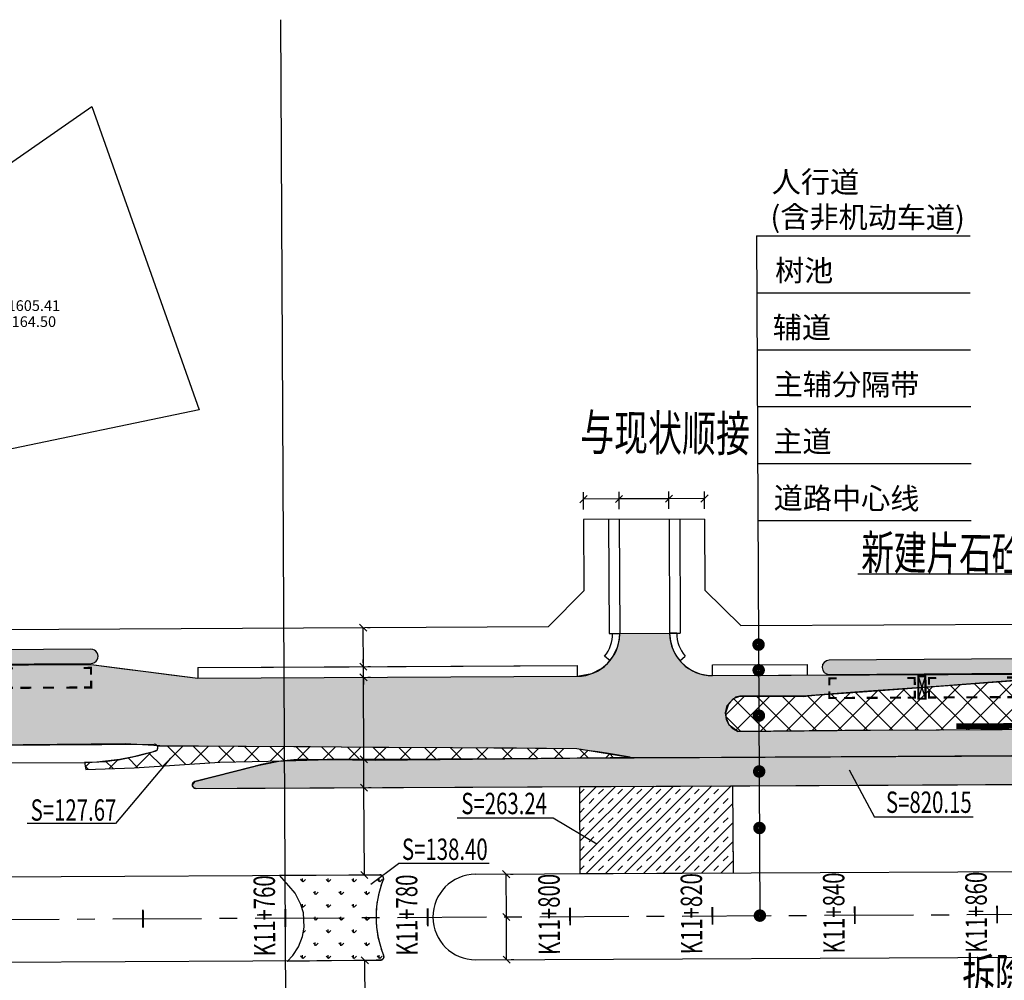
# Model space of a CAD drawing. Extents: x 113363 to 119694, y 18926 to 19620.
# Drawn here: x 115890 to 116028, y 19267 to 19402 of the extents above; entities that cross this region are included whole.
import ezdxf
from ezdxf.enums import TextEntityAlignment as Align

# ---------------------------------------------------------------- set-up
doc = ezdxf.new("R2010")
doc.units = 0
for name, pattern in [('CENTER', [2, 1.25, -0.25, 0.25, -0.25]), ('CONTINOUS', [0]), ('DASHED2', [9.525, 6.35, -3.175])]:
    doc.linetypes.add(name, pattern=pattern)
for name, color, linetype in [('AXIS', 2, 'Continuous'), ('FW', 4, 'Continuous'), ('SGFW', 4, 'Continuous'), ('SZ-ZH-DIM', 7, 'Continuous'), ('人行道', 1, 'Continuous'), ('公交站', 3, 'Continuous'), ('功能带', 2, 'Continuous'), ('对应标注', 1, 'Continuous'), ('拼接线', 7, 'Continuous'), ('挡土墙', 183, 'DASHED2'), ('无障碍', 3, 'Continuous'), ('树池绿化', 3, 'Continuous'), ('横断面宽度标注', 7, 'Continuous'), ('立道牙', 5, 'Continuous'), ('计量填充层1', 30, 'Continuous'), ('计量填充层2', 241, 'Continuous'), ('计量填充层5', 100, 'Continuous'), ('设计范围', 4, 'Continuous'), ('辅助填充', 3, 'Continuous')]:
    doc.layers.add(name, color=color, linetype=linetype)
doc.layers.add('MxDimLayer', color=1, linetype='Continuous', lineweight=0)
doc.styles.add('H1', font='txt')
doc.styles.add('hysztext', font='txtd.shx', dxfattribs={"width": 0.7, "bigfont": 'hztxt.shx'})
doc.styles.add('HZTXT', font='ROMANS', dxfattribs={"width": 0.75, "bigfont": 'HZTXT'})
doc.styles.add('MyDimText', font='txt.shx', dxfattribs={"bigfont": 'hztxt.shx'})
doc.styles.get("Standard").update_dxf_attribs({"font": 'txtd.shx', "width": 0.7, "bigfont": 'hztxt.shx'})
doc.styles.add('txtd', font='txtd.shx', dxfattribs={"width": 0.7, "bigfont": 'hztxt.shx'})
doc.styles.add('XBT', font='txt', dxfattribs={"width": 0.85})
doc.dimstyles.get("Standard").update_dxf_attribs({"dimtxt": 3, "dimasz": 1, "dimexe": 1, "dimexo": 0.625, "dimgap": 0.9, "dimtad": 1, "dimdsep": 46, "dimtxsty": 'txtd', "dimblk": 'OBLIQUE', "dimcen": 0.09, "dimclrd": 256, "dimadec": 0, "dimazin": 0, "dimtfac": 1, "dimtix": 1, "dimtmove": 2, "dimatfit": 3, "dimfxl": 1, "dimtolj": 1, "dimtzin": 0, "dimlwd": -1, "dimarcsym": 0})
pattern_1 = [(90, (0, 0), (-1.79605, 1.79605), [0.47625, -3.11585]), (45, (0, 0), (-1.796051224, 1.796051224), [0.47625, -2.06375]), (135, (0, 0), (-1.796051224, -1.796051224), [0.47625, -2.06375])]

# ---------------------------------------------------------------- blocks, each defined once
blk = doc.blocks.new('_Oblique')
at = {"color": 0, "linetype": 'ByBlock', "lineweight": -2}
blk.add_line((-0.5, -0.5), (0.5, 0.5), dxfattribs=at)
blk = doc.blocks.new('*U200')
at = {"layer": '横断面宽度标注', "linetype": 'CONTINOUS', "transparency": 16777216}
blk.add_line((115938.46, 19257.32), (115938.4, 19269.57), dxfattribs=at)
at = {"layer": '横断面宽度标注', "color": 0, "linetype": 'CONTINOUS', "lineweight": -2, "transparency": 16777216}
for p, q in [((115939.03, 19269.58), (115939.4, 19269.58)), ((115939.09, 19257.33), (115939.46, 19257.33))]:
    blk.add_line(p, q, dxfattribs=at)
at = {"layer": '横断面宽度标注', "linetype": 'CONTINOUS', "transparency": 16777216}
for p, rotation in [((115938.4, 19269.57), 90.28595695268774), ((115938.46, 19257.32), 270.2859569526877)]:
    blk.add_blockref('_Oblique', p, dxfattribs=dict(at, rotation=rotation))
at = {"layer": '横断面宽度标注', "color": 0, "linetype": 'CONTINOUS', "transparency": 16777216, "insert": (115940.83, 19263.46), "char_height": 3, "width": 0.000000001, "attachment_point": 5, "rotation": 270.286, "style": 'txtd'}
blk.add_mtext('\\A1;12.25', dxfattribs=at)
blk = doc.blocks.new('*U201')
at = {"layer": '横断面宽度标注', "linetype": 'CONTINOUS', "transparency": 16777216}
blk.add_line((115958.32, 19269.67), (115958.29, 19275.67), dxfattribs=at)
at = {"layer": '横断面宽度标注', "color": 0, "linetype": 'CONTINOUS', "lineweight": -2, "transparency": 16777216}
for p, q in [((115958.91, 19275.68), (115959.29, 19275.68)), ((115958.94, 19269.68), (115959.32, 19269.68))]:
    blk.add_line(p, q, dxfattribs=at)
at = {"layer": '横断面宽度标注', "linetype": 'CONTINOUS', "transparency": 16777216}
for p, rotation in [((115958.29, 19275.67), 90.28595695268774), ((115958.32, 19269.67), 270.2859569526877)]:
    blk.add_blockref('_Oblique', p, dxfattribs=dict(at, rotation=rotation))
at = {"layer": '横断面宽度标注', "color": 0, "linetype": 'CONTINOUS', "transparency": 16777216, "insert": (115960.7, 19272.69), "char_height": 3, "width": 0.000000001, "attachment_point": 5, "rotation": 270.286, "style": 'txtd'}
blk.add_mtext('\\A1;6', dxfattribs=at)
blk = doc.blocks.new('*U203')
at = {"layer": '横断面宽度标注', "linetype": 'CONTINOUS', "transparency": 16777216}
blk.add_line((115958.29, 19275.67), (115958.26, 19281.67), dxfattribs=at)
at = {"layer": '横断面宽度标注', "color": 0, "linetype": 'CONTINOUS', "lineweight": -2, "transparency": 16777216}
for p, q in [((115958.88, 19281.68), (115959.26, 19281.68)), ((115958.91, 19275.68), (115959.29, 19275.68))]:
    blk.add_line(p, q, dxfattribs=at)
at = {"layer": '横断面宽度标注', "linetype": 'CONTINOUS', "transparency": 16777216}
for p, rotation in [((115958.26, 19281.67), 90.28595695268774), ((115958.29, 19275.67), 270.2859569526877)]:
    blk.add_blockref('_Oblique', p, dxfattribs=dict(at, rotation=rotation))
at = {"layer": '横断面宽度标注', "color": 0, "linetype": 'CONTINOUS', "transparency": 16777216, "insert": (115960.67, 19278.69), "char_height": 3, "width": 0.000000001, "attachment_point": 5, "rotation": 270.286, "style": 'txtd'}
blk.add_mtext('\\A1;6', dxfattribs=at)
blk = doc.blocks.new('*U204')
at = {"layer": '横断面宽度标注', "linetype": 'CONTINOUS', "transparency": 16777216}
blk.add_line((115938.34, 19281.57), (115938.28, 19293.82), dxfattribs=at)
at = {"layer": '横断面宽度标注', "color": 0, "linetype": 'CONTINOUS', "lineweight": -2, "transparency": 16777216}
for p, q in [((115938.91, 19293.83), (115939.28, 19293.83)), ((115938.97, 19281.58), (115939.34, 19281.58))]:
    blk.add_line(p, q, dxfattribs=at)
at = {"layer": '横断面宽度标注', "linetype": 'CONTINOUS', "transparency": 16777216}
for p, rotation in [((115938.28, 19293.82), 90.28595695268774), ((115938.34, 19281.57), 270.2859569526877)]:
    blk.add_blockref('_Oblique', p, dxfattribs=dict(at, rotation=rotation))
at = {"layer": '横断面宽度标注', "color": 0, "linetype": 'CONTINOUS', "transparency": 16777216, "insert": (115940.71, 19287.71), "char_height": 3, "width": 0.000000001, "attachment_point": 5, "rotation": 270.286, "style": 'txtd'}
blk.add_mtext('\\A1;12.25', dxfattribs=at)
blk = doc.blocks.new('*U205')
at = {"layer": '横断面宽度标注', "linetype": 'CONTINOUS', "transparency": 16777216}
blk.add_line((115938.28, 19293.82), (115938.26, 19297.82), dxfattribs=at)
at = {"layer": '横断面宽度标注', "color": 0, "linetype": 'CONTINOUS', "lineweight": -2, "transparency": 16777216}
for p, q in [((115938.89, 19297.83), (115939.26, 19297.83)), ((115938.91, 19293.83), (115939.28, 19293.83))]:
    blk.add_line(p, q, dxfattribs=at)
at = {"layer": '横断面宽度标注', "linetype": 'CONTINOUS', "transparency": 16777216}
for p, rotation in [((115938.26, 19297.82), 90.28595695268774), ((115938.28, 19293.82), 270.2859569526877)]:
    blk.add_blockref('_Oblique', p, dxfattribs=dict(at, rotation=rotation))
at = {"layer": '横断面宽度标注', "color": 0, "linetype": 'CONTINOUS', "transparency": 16777216, "insert": (115940.67, 19295.84), "char_height": 3, "width": 0.000000001, "attachment_point": 5, "rotation": 270.286, "style": 'txtd'}
blk.add_mtext('\\A1;4', dxfattribs=at)
blk = doc.blocks.new('*U206')
at = {"layer": '横断面宽度标注', "linetype": 'CONTINOUS', "transparency": 16777216}
blk.add_line((115938.26, 19297.82), (115938.21, 19309.32), dxfattribs=at)
at = {"layer": '横断面宽度标注', "color": 0, "linetype": 'CONTINOUS', "lineweight": -2, "transparency": 16777216}
for p, q in [((115938.83, 19309.33), (115939.21, 19309.33)), ((115938.89, 19297.83), (115939.26, 19297.83))]:
    blk.add_line(p, q, dxfattribs=at)
at = {"layer": '横断面宽度标注', "linetype": 'CONTINOUS', "transparency": 16777216}
for p, rotation in [((115938.21, 19309.32), 90.28595695268774), ((115938.26, 19297.82), 270.2859569526877)]:
    blk.add_blockref('_Oblique', p, dxfattribs=dict(at, rotation=rotation))
at = {"layer": '横断面宽度标注', "color": 0, "linetype": 'CONTINOUS', "transparency": 16777216, "insert": (115940.63, 19303.59), "char_height": 3, "width": 0.000000001, "attachment_point": 5, "rotation": 270.286, "style": 'txtd'}
blk.add_mtext('\\A1;11.5', dxfattribs=at)
blk = doc.blocks.new('*U207')
at = {"layer": '横断面宽度标注', "linetype": 'CONTINOUS', "transparency": 16777216}
for p, q in [((115938.2, 19310.82), (115938.19, 19311.82)), ((115938.21, 19309.32), (115938.2, 19310.82)), ((115938.21, 19309.32), (115938.21, 19308.32))]:
    blk.add_line(p, q, dxfattribs=at)
at = {"layer": '横断面宽度标注', "color": 0, "linetype": 'CONTINOUS', "lineweight": -2, "transparency": 16777216}
for p, q in [((115938.82, 19310.83), (115939.2, 19310.83)), ((115938.83, 19309.33), (115939.21, 19309.33))]:
    blk.add_line(p, q, dxfattribs=at)
at = {"layer": '横断面宽度标注', "linetype": 'CONTINOUS', "transparency": 16777216}
for p, rotation in [((115938.2, 19310.82), 270.2859569526877), ((115938.21, 19309.32), 90.28595695268774)]:
    blk.add_blockref('_Oblique', p, dxfattribs=dict(at, rotation=rotation))
at = {"layer": '横断面宽度标注', "color": 0, "linetype": 'CONTINOUS', "transparency": 16777216, "insert": (115941.15, 19310.09), "char_height": 3, "width": 0.000000001, "attachment_point": 5, "rotation": 270.286, "style": 'txtd'}
blk.add_mtext('\\A1;1.5', dxfattribs=at)
blk = doc.blocks.new('*U208')
at = {"layer": '横断面宽度标注', "linetype": 'CONTINOUS', "transparency": 16777216}
blk.add_line((115938.2, 19310.82), (115938.17, 19316.32), dxfattribs=at)
at = {"layer": '横断面宽度标注', "color": 0, "linetype": 'CONTINOUS', "lineweight": -2, "transparency": 16777216}
for p, q in [((115938.8, 19316.33), (115939.17, 19316.33)), ((115938.82, 19310.83), (115939.2, 19310.83))]:
    blk.add_line(p, q, dxfattribs=at)
at = {"layer": '横断面宽度标注', "linetype": 'CONTINOUS', "transparency": 16777216}
for p, rotation in [((115938.17, 19316.32), 90.28595695268774), ((115938.2, 19310.82), 270.2859569526877)]:
    blk.add_blockref('_Oblique', p, dxfattribs=dict(at, rotation=rotation))
at = {"layer": '横断面宽度标注', "color": 0, "linetype": 'CONTINOUS', "transparency": 16777216, "insert": (115940.58, 19313.59), "char_height": 3, "width": 0.000000001, "attachment_point": 5, "rotation": 270.286, "style": 'txtd'}
blk.add_mtext('\\A1;5.5', dxfattribs=at)
blk = doc.blocks.new('三位')
at = {"layer": '公交站'}
blk.add_hatch(color=256, dxfattribs=at).paths.add_polyline_path([(-20.02, 5.31, 0.999374), (-20.01, 3.31), (19.99, 3.38, 0.999374), (19.99, 5.38)])
blk.add_lwpolyline([(19.99, 3.38, 1), (19.99, 5.38), (-20.02, 5.31, 1), (-20.01, 3.31)], format="xyb", close=True, dxfattribs=at)
at = {"layer": '公交站', "linetype": 'Continuous'}
for points in [[(-20.01, 1.79, 0.3, 0.3, 0), (-20.01, 2.75, 0.3, 0.3, 0), (-19, 2.75, 0.3, 0.3, 0)], [(-8.01, 1.79, 0.3, 0.3, 0), (-8.01, 2.75, 0.3, 0.3, 0), (-9.03, 2.75, 0.3, 0.3, 0)], [(-6.51, -0.15, 0.2, 0.2, 0), (-7.51, 3, 0.2, 0.2, 0)], [(-6.51, 3, 0.2, 0.2, 0), (-7.51, -0.15, 0.2, 0.2, 0)], [(-6.01, 1.79, 0.3, 0.3, 0), (-6.01, 2.75, 0.3, 0.3, 0), (-5, 2.75, 0.3, 0.3, 0)], [(5.99, 1.79, 0.3, 0.3, 0), (5.99, 2.75, 0.3, 0.3, 0), (4.97, 2.75, 0.3, 0.3, 0)], [(7.49, -0.15, 0.2, 0.2, 0), (6.49, 3, 0.2, 0.2, 0)], [(7.49, 3, 0.2, 0.2, 0), (6.49, -0.15, 0.2, 0.2, 0)], [(7.99, 1.79, 0.3, 0.3, 0), (7.99, 2.75, 0.3, 0.3, 0), (9, 2.75, 0.3, 0.3, 0)], [(19.99, 1.79, 0.3, 0.3, 0), (19.99, 2.75, 0.3, 0.3, 0), (18.97, 2.75, 0.3, 0.3, 0)], [(-20.01, 0.96, 0.3, 0.3, 0), (-20.01, 0, 0.3, 0.3, 0), (-19, 0, 0.3, 0.3, 0)], [(-16.4, 0, 0.3, 0.3, 0), (-17.97, 0, 0.3, 0.3, 0)], [(-13.22, 0, 0.3, 0.3, 0), (-14.78, 0, 0.3, 0.3, 0)], [(-9.96, 0, 0.3, 0.3, 0), (-11.52, 0, 0.3, 0.3, 0)], [(-8.01, 0.96, 0.3, 0.3, 0), (-8.01, 0, 0.3, 0.3, 0), (-9.03, 0, 0.3, 0.3, 0)], [(-6.01, 0.96, 0.3, 0.3, 0), (-6.01, 0, 0.3, 0.3, 0), (-5, 0, 0.3, 0.3, 0)], [(-2.4, 0, 0.3, 0.3, 0), (-3.97, 0, 0.3, 0.3, 0)], [(0.78, 0, 0.3, 0.3, 0), (-0.78, 0, 0.3, 0.3, 0)], [(4.04, 0, 0.3, 0.3, 0), (2.48, 0, 0.3, 0.3, 0)], [(5.99, 0.96, 0.3, 0.3, 0), (5.99, 0, 0.3, 0.3, 0), (4.97, 0, 0.3, 0.3, 0)], [(7.99, 0.96, 0.3, 0.3, 0), (7.99, 0, 0.3, 0.3, 0), (9, 0, 0.3, 0.3, 0)], [(11.6, 0, 0.3, 0.3, 0), (10.03, 0, 0.3, 0.3, 0)], [(14.78, 0, 0.3, 0.3, 0), (13.22, 0, 0.3, 0.3, 0)], [(18.04, 0, 0.3, 0.3, 0), (16.48, 0, 0.3, 0.3, 0)], [(19.99, 0.96, 0.3, 0.3, 0), (19.99, 0, 0.3, 0.3, 0), (18.97, 0, 0.3, 0.3, 0)]]:
    blk.add_lwpolyline(points, format="xyseb", dxfattribs=at)
for points in [[(-6.51, -0.15, 0.3, 0.3, 0), (-7.51, -0.15, 0.3, 0.3, 0), (-7.51, 3, 0.3, 0.3, 0), (-6.51, 3, 0.3, 0.3, 0)], [(7.49, -0.15, 0.3, 0.3, 0), (6.49, -0.15, 0.3, 0.3, 0), (6.49, 3, 0.3, 0.3, 0), (7.49, 3, 0.3, 0.3, 0)]]:
    blk.add_lwpolyline(points, format="xyseb", close=True, dxfattribs=at)
at = {"layer": '公交站', "style": 'XBT', "width": 0.85}
blk.add_attdef('公交站台', text='', height=3, rotation=0.1434, dxfattribs=at).set_placement((-7.74, 6.28), align=Align.BOTTOM_LEFT)
blk = doc.blocks.new('*U352', base_point=(115885.8, 19364.75))
at = {"lineweight": 25}
for p, q in [((115856.47, 19359.34), (115900.06, 19389.5)), ((115900.06, 19389.5), (115915.14, 19346.89)), ((115856.47, 19359.34), (115868.27, 19347.21)), ((115882.03, 19340), (115868.27, 19347.21)), ((115915.14, 19346.89), (115882.03, 19340))]:
    blk.add_line(p, q, dxfattribs=at)
at = {"lineweight": -3, "style": 'MyDimText'}
for s, p in [('面积:1605.41', (115889.57, 19360.33)), ('周长:164.50', (115889.57, 19358.08))]:
    blk.add_text(s, height=1.499, dxfattribs=at).set_placement(p, align=Align.BOTTOM_CENTER)

msp = doc.modelspace()

# ---------------------------------------------------------------- hatches: boundary and pattern name
at = {"layer": '计量填充层1'}
h = msp.add_hatch(dxfattribs=at)
h.set_pattern_fill('NET', color=256, scale=0.8, angle=45, style=0)
h.paths.add_polyline_path([(115990.795, 19301.699), (115989.589, 19302.611), (115989.194, 19303.393), (115989.068, 19304.343), (115989.333, 19305.358), (115990.203, 19306.374), (115991.087, 19306.699), (115993.588, 19306.696), (116000, 19306.624), (116001.644, 19306.81), (116008.962, 19307.345), (116026.683, 19308.641), (116034.848, 19309.238), (116043.386, 19309.893), (116047.367, 19309.869), (116067.554, 19309.969), (116079.397, 19310.028), (116091.346, 19310.088), (116103.037, 19310.114), (116107.748, 19310.171), (116110.329, 19310.311), (116114.646, 19311.056), (116119.473, 19312.703), (116121.868, 19313.81), (116117.34, 19310.423), (116113.108, 19308.037), (116109.622, 19306.229), (116106.55, 19305.104), (116103.567, 19304.257), (116099.783, 19303.388), (116097.067, 19302.909), (116093.839, 19302.481), (116087.588, 19302.28), (116075.111, 19302.215), (116067.767, 19302.176), (116054.351, 19302.105), (116043.46, 19302.048), (116030.743, 19301.981), (116019.132, 19301.924), (116005.864, 19301.875)])
h = msp.add_hatch(dxfattribs=at)
h.set_pattern_fill('NET', color=256, scale=0.8, angle=45, style=0)
h.paths.add_polyline_path([(115975.68, 19298.127), (115972.637, 19298.605), (115971.128, 19298.842), (115969.988, 19299.021), (115968.203, 19299.301), (115959.704, 19299.355), (115941.78, 19299.47), (115915.055, 19299.642), (115909.252, 19299.679), (115909.207, 19299.11), (115908.52, 19298.834), (115907.354, 19298.537), (115905.923, 19298.177), (115904.001, 19297.79), (115900.749, 19297.427), (115898.996, 19297.378), (115899.203, 19296.379), (115906.01, 19296.635), (115918.034, 19297.398), (115927.124, 19297.604), (115933.449, 19297.8), (115939.872, 19297.674), (115967.196, 19297.968)])
at = {"layer": '计量填充层2'}
h = msp.add_hatch(dxfattribs=at)
h.set_pattern_fill('TRANS', color=256, scale=0.4, angle=45, style=0)
h.paths.add_polyline_path([(116540.299, 19298.996), (116540.311, 19296.918), (116428.995, 19296.273), (116429.491, 19296.813), (116429.31, 19297.159), (116427.362, 19297.347), (116378.402, 19299.551), (116368.314, 19299.97), (116323.077, 19299.744), (116307.22, 19299.789), (116258.99, 19299.557), (116213.718, 19299.368), (116192.121, 19299.322), (116178.041, 19299.293), (116135.653, 19298.809), (115975.916, 19298.012), (115968.203, 19299.301), (115910.417, 19299.671), (115904.744, 19300), (115890.385, 19299.835), (115810.954, 19299.439), (115785.566, 19299.335), (115774.813, 19299.672), (115768.256, 19300.592), (115763.076, 19302.963), (115755.183, 19308.803), (115755.276, 19309.789), (115752.029, 19313.518), (115749.546, 19317.026), (115747.688, 19320.46), (115754.376, 19323.854), (115756.562, 19320.169), (115759.085, 19316.888), (115761.579, 19314.358), (115764.2, 19312.258), (115768.175, 19309.885), (115770.958, 19308.684), (115775.48, 19307.39), (115779.964, 19306.828), (115782.958, 19306.799), (115813.309, 19306.95), (115820.588, 19306.911), (115824.175, 19307.333), (115825.464, 19308.625), (115825.757, 19310.48), (115824.996, 19312.038), (115823.86, 19312.803), (115822.781, 19312.998), (115822.759, 19317.498), (115823.695, 19317.502), (115825.276, 19317.705), (115827.002, 19318.474), (115827.884, 19319.174), (115828.817, 19320.323), (115829.454, 19321.706), (115829.69, 19322.823), (115829.729, 19323.517), (115836.729, 19323.51), (115836.763, 19316.818), (115837.165, 19314.688), (115837.529, 19313.913), (115838.404, 19312.723), (115839.792, 19311.634), (115841.2, 19311.054), (115842.341, 19310.862), (115844.377, 19310.855), (115899.932, 19311.133), (115914.942, 19309.208), (115968.249, 19309.474), (115970.303, 19309.847), (115971.646, 19310.548), (115972.499, 19311.269), (115973.211, 19312.145), (115973.934, 19313.647), (115974.167, 19314.687), (115974.219, 19315.504), (115981.219, 19315.538), (115981.328, 19314.427), (115981.634, 19313.375), (115982.143, 19312.368), (115982.805, 19311.505), (115983.433, 19310.914), (115984.433, 19310.254), (115985.468, 19309.829), (115986.511, 19309.61), (115987.249, 19309.569), (116042.766, 19309.846), (116026.556, 19308.632), (116000, 19306.689), (115991.087, 19306.699), (115990.486, 19306.545), (115989.792, 19305.895), (115989.485, 19305.536), (115989.074, 19304.298), (115989.17, 19303.575), (115989.521, 19302.694), (115990.064, 19302.117), (115990.795, 19301.699), (116009.429, 19301.888), (116074.154, 19302.21), (116091.21, 19302.299), (116094.412, 19302.542), (116096.229, 19302.798), (116099.082, 19303.264), (116101.221, 19303.718), (116103.949, 19304.365), (116107.439, 19305.429), (116109.32, 19306.119), (116111.374, 19307.06), (116116.209, 19309.785), (116117.565, 19310.591), (116118.858, 19311.465), (116120.48, 19312.709), (116121.791, 19313.741), (116124.353, 19315.414), (116126.322, 19316.884), (116128.102, 19318.451), (116129.505, 19319.88), (116131.078, 19321.74), (116134.23, 19325.789), (116139.751, 19321.49), (116137.773, 19318.95), (116136.288, 19316.982), (116134.802, 19315.3), (116133.344, 19313.783), (116131.514, 19312.101), (116130.301, 19310.834), (116128.714, 19309.155), (116127.596, 19307.791), (116127.292, 19307.005), (116127.356, 19306.092), (116127.743, 19305.402), (116128.78, 19304.769), (116158.924, 19305.483), (116183.112, 19305.946), (116216.353, 19306.204), (116233.412, 19306.383), (116249.513, 19306.673), (116253.988, 19307.22), (116261.527, 19309.277), (116265.899, 19311.446), (116269.208, 19313.464), (116273.202, 19315.896), (116276.102, 19317.666), (116280.35, 19312.102), (116279.615, 19311.554), (116278.453, 19310.736), (116277.409, 19310.049), (116275.62, 19308.972), (116274.664, 19308.445), (116274.4, 19308.017), (116274.584, 19307.617), (116274.782, 19307.518), (116274.902, 19307.504), (116332.927, 19307.794), (116333.625, 19307.934), (116334.049, 19308.433), (116333.934, 19309.371), (116333.13, 19309.97), (116332.154, 19310.61), (116331.308, 19311.189), (116329.72, 19312.337), (116328.264, 19313.465), (116326.227, 19315.177), (116324.206, 19317.046), (116329.081, 19322.07), (116330.042, 19321.068), (116332.54, 19319.01), (116334.727, 19317.345), (116337.335, 19315.593), (116340.862, 19313.575), (116345.37, 19311.511), (116352.09, 19309.365), (116355.157, 19308.72), (116357.515, 19308.359), (116360.781, 19308.047), (116373.846, 19307.998), (116417.222, 19308.214), (116417.69, 19308.546), (116417.714, 19308.788), (116417.421, 19309.192), (116416.777, 19309.709), (116415.548, 19310.74), (116413.751, 19312.359), (116411.57, 19314.523), (116410.344, 19315.849), (116408.817, 19317.626), (116407.45, 19319.378), (116398.908, 19330.743), (116404.504, 19334.948), (116413.45, 19323.045), (116415.483, 19320.602), (116416.903, 19319.076), (116418.16, 19317.825), (116420.043, 19316.107), (116421.86, 19314.606), (116423.68, 19313.24), (116425.301, 19312.126), (116427.22, 19310.925), (116429.207, 19309.803), (116431.546, 19308.63), (116433.796, 19307.641), (116436.074, 19306.763), (116438.697, 19305.92), (116441.571, 19305.167), (116444.323, 19304.614), (116445.884, 19304.372), (116447.772, 19304.145), (116450.516, 19303.944), (116452.873, 19303.893), (116456.54, 19303.911), (116487.254, 19304.064), (116491.219, 19304.055), (116506.4, 19302.852), (116509.727, 19302.578), (116512.404, 19302.321), (116516.598, 19301.96), (116523.737, 19301.185), (116528.205, 19300.665), (116532.946, 19300.064), (116536.695, 19299.53)])
h.paths.add_polyline_path([(116254.058, 19304.92), (116268.677, 19304.92), (116268.677, 19300.849), (116254.058, 19300.849)])
h = msp.add_hatch(dxfattribs=at)
h.set_pattern_fill('TRANS', color=256, scale=0.3, angle=45, style=0)
h.paths.add_polyline_path([(115968.65, 19281.725), (115968.589, 19293.975), (115990.078, 19294.082), (115990.139, 19281.833)])
at = {"layer": '计量填充层5', "linetype": 'CONTINOUS'}
h = msp.add_hatch(dxfattribs=at)
h.set_pattern_fill('GRASS', color=256, scale=0.1, style=0)
h.set_pattern_definition(pattern_1)
h.paths.add_polyline_path([(116169.155, 19298.976), (116156.32, 19298.912), (116133.453, 19298.798), (116117.455, 19298.718), (116101.696, 19298.64), (116078.467, 19298.524), (116059.527, 19298.429), (116043.347, 19298.348), (116029.248, 19298.278), (115989.397, 19298.079), (115968.253, 19297.974), (115947.909, 19297.776), (115933.133, 19297.798), (115929.039, 19297.753), (115926.311, 19297.503), (115922.659, 19296.768), (115917.346, 19295.411), (115915.26, 19294.879), (115914.522, 19294.69), (115914.147, 19294.237), (115914.313, 19293.833), (115914.741, 19293.706), (115920.474, 19293.735), (115971.448, 19293.989), (115998.979, 19294.127), (116034.526, 19294.304), (116078.177, 19294.522), (116090.832, 19294.585), (116106.912, 19294.666), (116107.113, 19294.667), (116106.936, 19294.857), (116106.81, 19295.15), (116106.786, 19295.533), (116106.966, 19296.002), (116107.27, 19296.287), (116107.525, 19296.4), (116108.171, 19296.448), (116122.251, 19297.028), (116149.761, 19298.162)])
h = msp.add_hatch(dxfattribs=at)
h.set_pattern_fill('GRASS', color=256, scale=0.1, style=0)
h.set_pattern_definition(pattern_1)
h.paths.add_polyline_path([(115941.046, 19270.277), (115941.078, 19270.006), (115940.975, 19269.773), (115940.676, 19269.594), (115939.988, 19269.582), (115927.489, 19269.407), (115928.267, 19270.226), (115929.064, 19271.446), (115929.632, 19272.896), (115929.871, 19274.242), (115929.769, 19276.238), (115929.424, 19277.417), (115928.602, 19279), (115927.727, 19280.048), (115926.433, 19281.515), (115927.763, 19281.521), (115928.734, 19281.526), (115936.152, 19281.563), (115940.527, 19281.585), (115940.705, 19281.553), (115940.928, 19281.387), (115941.018, 19280.982), (115940.854, 19280.539), (115940.67, 19280.014), (115940.458, 19279.306), (115940.33, 19278.793), (115940.173, 19278.012), (115940.055, 19277.161), (115940.006, 19276.614), (115939.976, 19275.931), (115939.986, 19275.059), (115940.045, 19274.238), (115940.166, 19273.335), (115940.27, 19272.785), (115940.492, 19271.877), (115940.718, 19271.145)])

# ---------------------------------------------------------------- linework, layer by layer
at = {"layer": 'AXIS', "color": 211, "linetype": 'CENTER', "ltscale": 10}
msp.add_line((113543.008, 19263.619), (119536.495, 19293.532), dxfattribs=at)
at = {"layer": 'FW', "linetype": 'CONTINOUS'}
msp.add_line((115927.727, 19176.743), (115926.604, 19401.716), dxfattribs=at)
at = {"layer": 'SZ-ZH-DIM'}
for points in [[(115967.227, 19276.968, 0.25, 0.25, 0), (115967.24, 19274.468, 0.25, 0.25, 0)], [(115987.227, 19277.068, 0.25, 0.25, 0), (115987.239, 19274.568, 0.25, 0.25, 0)], [(116007.227, 19277.168, 0.25, 0.25, 0), (116007.239, 19274.668, 0.25, 0.25, 0)], [(116027.227, 19277.268, 0.25, 0.25, 0), (116027.239, 19274.768, 0.25, 0.25, 0)], [(115907.228, 19276.669, 0.25, 0.25, 0), (115907.24, 19274.169, 0.25, 0.25, 0)], [(115927.228, 19276.769, 0.25, 0.25, 0), (115927.24, 19274.269, 0.25, 0.25, 0)], [(115947.228, 19276.868, 0.25, 0.25, 0), (115947.24, 19274.368, 0.25, 0.25, 0)]]:
    msp.add_lwpolyline(points, format="xyseb", dxfattribs=at)
at = {"layer": '人行道', "linetype": 'Continuous'}
for p, q in [((115969.139, 19331.478), (115969.189, 19321.479)), ((115986.139, 19331.563), (115986.189, 19321.563)), ((115969.189, 19321.479), (115964.214, 19316.454)), ((115991.214, 19316.588), (115986.189, 19321.563)), ((115841.351, 19315.84), (115964.214, 19316.454)), ((115991.214, 19316.588), (116056.011, 19316.912))]:
    msp.add_line(p, q, dxfattribs=at)
at = {"layer": '功能带', "linetype": 'CONTINOUS'}
for p, q in [((115993.432, 19371.358), (115993.908, 19275.851)), ((115993.432, 19371.358), (116023.462, 19371.358)), ((115993.512, 19363.358), (116023.462, 19363.358)), ((115993.552, 19355.358), (116023.502, 19355.358)), ((115993.591, 19347.358), (116023.542, 19347.358)), ((115993.631, 19339.358), (116023.582, 19339.358)), ((115993.631, 19331.358), (116023.582, 19331.358))]:
    msp.add_line(p, q, dxfattribs=at)
for points in [[(115993.343, 19313.922, 1, 1, 1), (115994.093, 19313.922, 1, 1, 1)], [(115993.361, 19310.324, 1, 1, 1), (115994.111, 19310.324, 1, 1, 1)], [(115993.393, 19303.945, 1, 1, 1), (115994.143, 19303.945, 1, 1, 1)], [(115993.432, 19296.1, 1, 1, 1), (115994.182, 19296.1, 1, 1, 1)], [(115993.472, 19288.164, 1, 1, 1), (115994.222, 19288.164, 1, 1, 1)], [(115993.533, 19275.851, 1, 1, 1), (115994.283, 19275.851, 1, 1, 1)]]:
    msp.add_lwpolyline(points, format="xyseb", close=True, dxfattribs=at)
at = {"layer": '对应标注', "linetype": 'CONTINOUS'}
for p, q in [((116064.511, 19323.833), (116007.65, 19323.833)), ((115911.091, 19297.961), (115903.377, 19288.808)), ((116006.453, 19296.332), (116010.008, 19289.706)), ((115964.846, 19289.525), (115951.369, 19289.525)), ((115970.979, 19285.897), (115964.846, 19289.525)), ((116023.889, 19289.706), (116010.008, 19289.706)), ((115903.377, 19288.808), (115890.963, 19288.808)), ((115939.254, 19280.259), (115943.136, 19283.173)), ((115955.877, 19283.173), (115943.136, 19283.173))]:
    msp.add_line(p, q, dxfattribs=at)
at = {"layer": '拼接线'}
msp.add_line((115927.727, 19176.743), (115926.604, 19401.716), dxfattribs=at)
at = {"layer": '挡土墙', "color": 0, "ltscale": 0.2}
msp.add_lwpolyline([(116021.527, 19302.457, 0.8, 0.8, 0), (116080.434, 19302.739, 0.8, 0.8, 0)], format="xyseb", dxfattribs=at)
at = {"layer": '无障碍', "linetype": 'CONTINOUS'}
for p, q in [((115973.219, 19315.499), (115974.219, 19315.504)), ((115982.219, 19315.543), (115981.219, 19315.538)), ((115972.852, 19311.661), (115972.08, 19312.297)), ((115982.664, 19311.663), (115983.423, 19312.314))]:
    msp.add_line(p, q, dxfattribs=at)
for centre, start, end in [((115968.219, 19315.474), 320.55164, 0.28596), ((115987.219, 19315.568), 180.28596, 220.61466)]:
    msp.add_arc(centre, 5, start, end, dxfattribs=at)
at = {"layer": '树池绿化', "linetype": 'CONTINOUS'}
for p, q in [((115972.639, 19331.496), (115972.719, 19315.496)), ((115982.639, 19331.546), (115982.719, 19315.546)), ((115972.719, 19315.496), (115974.219, 19315.504)), ((115972.719, 19315.496), (115974.219, 19315.504)), ((115981.219, 19315.538), (115982.719, 19315.546)), ((115981.219, 19315.538), (115982.719, 19315.546)), ((115914.934, 19310.708), (115968.241, 19310.974)), ((115914.934, 19310.708), (115936.218, 19310.814)), ((115914.934, 19310.708), (115914.942, 19309.208)), ((115914.934, 19310.708), (115914.942, 19309.208)), ((115936.218, 19310.814), (115968.241, 19310.974)), ((115968.241, 19310.974), (115968.249, 19309.474)), ((115968.241, 19310.974), (115968.249, 19309.474)), ((115987.241, 19311.068), (116000.577, 19311.135)), ((115987.241, 19311.068), (116000.577, 19311.135)), ((115987.249, 19309.569), (115987.241, 19311.068)), ((115987.249, 19309.569), (115987.241, 19311.068)), ((116000.585, 19309.635), (116000.577, 19311.135)), ((116000.585, 19309.635), (116000.577, 19311.135))]:
    msp.add_line(p, q, dxfattribs=at)
at = {"layer": '横断面宽度标注', "linetype": 'CONTINOUS'}
for p, q in [((115969.132, 19332.92), (115969.12, 19335.362)), ((115974.132, 19332.945), (115974.12, 19335.387)), ((115974.121, 19335.012), (115974.12, 19335.387)), ((115981.132, 19332.98), (115981.12, 19335.422)), ((115981.121, 19335.047), (115981.12, 19335.422)), ((115986.132, 19333.005), (115986.119, 19335.447)), ((115974.125, 19334.387), (115969.125, 19334.362)), ((115981.125, 19334.422), (115974.125, 19334.387)), ((115986.124, 19334.447), (115981.125, 19334.422))]:
    msp.add_line(p, q, dxfattribs=at)
at = {"layer": '立道牙'}
for p, q in [((115974.139, 19331.503), (115974.219, 19315.504)), ((115981.139, 19331.538), (115981.219, 19315.538)), ((115847.292, 19310.87), (115899.932, 19311.133)), ((115899.932, 19311.133), (115914.942, 19309.208)), ((115914.942, 19309.208), (115968.249, 19309.474)), ((115987.249, 19309.569), (116107.555, 19310.169)), ((115781.989, 19299.294), (115908.817, 19299.927)), ((115930.26, 19297.784), (116208.981, 19299.175)), ((115906.47, 19298.311), (115908.944, 19298.943)), ((115733.25, 19296.551), (115899.198, 19297.379)), ((115914.522, 19294.69), (115922.989, 19296.852)), ((115914.649, 19293.706), (116224.632, 19295.253)), ((115953.943, 19281.652), (116187.342, 19282.817)), ((115733.25, 19280.55), (115940.527, 19281.585)), ((115954.003, 19269.652), (116187.539, 19270.818)), ((115733.25, 19268.55), (115940.587, 19269.585))]:
    msp.add_line(p, q, dxfattribs=at)
at = {"layer": '立道牙', "ltscale": 10}
for p, q in [((115930.26, 19297.784), (116187.109, 19299.066)), ((115914.649, 19293.706), (116187.162, 19295.066)), ((115953.943, 19281.652), (116187.342, 19282.817)), ((115733.25, 19280.55), (115940.527, 19281.585)), ((115954.003, 19269.652), (116187.539, 19270.818)), ((115733.25, 19268.55), (115940.587, 19269.585))]:
    msp.add_line(p, q, dxfattribs=at)
at = {"layer": '立道牙'}
for centre, radius, start, end in [((115968.219, 19315.474), 6, 270.28596, 0.28596), ((115987.219, 19315.568), 6, 180.28596, 270.28596), ((115908.82, 19299.427), 0.5, 284.3222, 90.28596), ((115899.049, 19327.379), 30, 270.28596, 284.3222), ((115930.41, 19267.784), 30, 90.28596, 104.3222), ((115914.646, 19294.206), 0.5, 104.3222, 270.28596), ((115940.529, 19281.085), 0.5, 337.99499, 90.28596), ((115953.973, 19275.652), 6, 90.28596, 270.28596), ((115953.973, 19275.652), 14, 157.99499, 202.57693), ((115940.584, 19270.085), 0.5, 270.28596, 22.57693)]:
    msp.add_arc(centre, radius, start, end, dxfattribs=at)
at = {"layer": '计量填充层1'}
msp.add_lwpolyline([(116030.743, 19301.981), (116019.132, 19301.924), (116005.864, 19301.875), (115990.795, 19301.699), (115989.589, 19302.611), (115989.194, 19303.393), (115989.068, 19304.343), (115989.333, 19305.358), (115990.203, 19306.374), (115991.087, 19306.699), (115993.588, 19306.696), (116000, 19306.624), (116001.644, 19306.81), (116008.962, 19307.345), (116026.683, 19308.641), (116034.848, 19309.238)], dxfattribs=at)
msp.add_lwpolyline([(115975.68, 19298.127), (115972.637, 19298.605), (115971.128, 19298.842), (115969.988, 19299.021), (115968.203, 19299.301), (115959.704, 19299.355), (115941.78, 19299.47), (115915.055, 19299.642), (115909.252, 19299.679), (115909.207, 19299.11), (115908.52, 19298.834), (115907.354, 19298.537), (115905.923, 19298.177), (115904.001, 19297.79), (115900.749, 19297.427), (115898.996, 19297.378), (115899.203, 19296.379), (115906.01, 19296.635), (115918.034, 19297.398), (115927.124, 19297.604), (115933.449, 19297.8), (115939.872, 19297.674), (115967.196, 19297.968)], close=True, dxfattribs=at)
at = {"layer": '计量填充层2'}
msp.add_lwpolyline([(115968.65, 19281.725), (115968.589, 19293.975), (115990.078, 19294.082), (115990.139, 19281.833)], close=True, dxfattribs=at)
at = {"layer": '计量填充层5', "linetype": 'CONTINOUS'}
msp.add_lwpolyline([(116029.248, 19298.278), (115989.397, 19298.079), (115968.253, 19297.974), (115947.909, 19297.776), (115933.133, 19297.798), (115929.039, 19297.753), (115926.311, 19297.503), (115922.659, 19296.768), (115917.346, 19295.411), (115915.26, 19294.879), (115914.522, 19294.69), (115914.147, 19294.237), (115914.313, 19293.833), (115914.741, 19293.706), (115920.474, 19293.735), (115971.448, 19293.989), (115998.979, 19294.127), (116034.526, 19294.304)], dxfattribs=at)
msp.add_lwpolyline([(115941.046, 19270.277), (115941.078, 19270.006), (115940.975, 19269.773), (115940.676, 19269.594), (115939.988, 19269.582), (115927.489, 19269.407), (115928.267, 19270.226), (115929.064, 19271.446), (115929.632, 19272.896), (115929.871, 19274.242), (115929.769, 19276.238), (115929.424, 19277.417), (115928.602, 19279), (115927.727, 19280.048), (115926.433, 19281.515), (115927.763, 19281.521), (115928.734, 19281.526), (115936.152, 19281.563), (115940.527, 19281.585), (115940.705, 19281.553), (115940.928, 19281.387), (115941.018, 19280.982), (115940.854, 19280.539), (115940.67, 19280.014), (115940.458, 19279.306), (115940.33, 19278.793), (115940.173, 19278.012), (115940.055, 19277.161), (115940.006, 19276.614), (115939.976, 19275.931), (115939.986, 19275.059), (115940.045, 19274.238), (115940.166, 19273.335), (115940.27, 19272.785), (115940.492, 19271.877), (115940.718, 19271.145)], close=True, dxfattribs=at)
at = {"layer": '设计范围', "linetype": 'Continuous'}
msp.add_line((115986.139, 19331.563), (115969.139, 19331.478), dxfattribs=at)
at = {"layer": '辅助填充'}
for points in [[(115855.899, 19310.913), (115899.932, 19311.133), (115904.572, 19310.538), (115907.618, 19310.147), (115911.199, 19309.688), (115914.942, 19309.208), (115968.249, 19309.474), (115970.303, 19309.847), (115971.646, 19310.548), (115972.499, 19311.269), (115973.211, 19312.145), (115973.934, 19313.647), (115974.167, 19314.687), (115974.219, 19315.504), (115981.219, 19315.538), (115981.328, 19314.427), (115981.634, 19313.375), (115982.143, 19312.368), (115982.805, 19311.505), (115983.433, 19310.914), (115984.433, 19310.254), (115985.468, 19309.829), (115986.511, 19309.61), (115987.249, 19309.569), (116042.766, 19309.846), (116026.556, 19308.632), (116019.312, 19308.102), (116008.534, 19307.314), (116003.514, 19306.946), (116000, 19306.689), (115991.087, 19306.699), (115990.486, 19306.545), (115989.792, 19305.895), (115989.485, 19305.536), (115989.074, 19304.298), (115989.17, 19303.575), (115989.521, 19302.694), (115990.064, 19302.117), (115990.795, 19301.699), (116009.429, 19301.888), (116074.154, 19302.21)], [(116213.718, 19299.368), (116192.121, 19299.322), (116178.041, 19299.293), (116135.653, 19298.809), (116106.629, 19298.664), (116094.03, 19298.601), (116064.09, 19298.452), (116037.885, 19298.321), (116009.054, 19298.177), (115996.063, 19298.112), (115980.944, 19298.037), (115975.916, 19298.012), (115968.203, 19299.301), (115950.726, 19299.413), (115939.511, 19299.485), (115930.759, 19299.541), (115910.417, 19299.671), (115904.744, 19300), (115890.385, 19299.835), (115875.726, 19299.762)]]:
    msp.add_lwpolyline(points, dxfattribs=at)

# ---------------------------------------------------------------- block references
at = {"layer": 'MxDimLayer', "linetype": 'CONTINOUS', "lineweight": 9}
msp.add_blockref('*U352', (115885.805, 19364.751), dxfattribs=at)
at = {"layer": '公交站', "rotation": 0.2859569478915923}
for p in [(115879.963, 19307.805), (116023.688, 19306.522)]:
    msp.add_blockref('三位', p, dxfattribs=at)
at = {"layer": '横断面宽度标注', "linetype": 'CONTINOUS'}
for p, rotation in [((115969.125, 19334.362), 180.2859569522688), ((115974.125, 19334.387), 0.2859569522688096), ((115974.125, 19334.387), 180.2859569522688), ((115981.125, 19334.422), 0.2859569522688096), ((115981.125, 19334.422), 180.2859569522296), ((115986.124, 19334.447), 0.285956952229561)]:
    msp.add_blockref('_Oblique', p, dxfattribs=dict(at, rotation=rotation))

# ---------------------------------------------------------------- texts
at = {"layer": 'SGFW', "linetype": 'Continuous', "style": 'txtd', "width": 0.7}
for s, p in [('新建片石砼挡墙（长83、平均高3.2）', (116008.129, 19324.497, 145)), ('拆除现状钢筋砼挡墙（长88）', (116022.325, 19265.162, 145))]:
    msp.add_text(s, height=4.8, rotation=359.31627, dxfattribs=at).set_placement(p)
at = {"layer": 'SGFW', "linetype": 'Continuous', "style": 'HZTXT', "width": 0.7}
msp.add_attdef('与现状顺接', text='与现状顺接', height=5, rotation=359.46994, dxfattribs=at).set_placement((115968.613, 19339.692), align=Align.BOTTOM_LEFT)
at = {"layer": 'SZ-ZH-DIM', "style": 'hysztext', "width": 0.7}
for s, p in [(' K11+760', (115926.734, 19275.516)), (' K11+780', (115946.734, 19275.616)), (' K11+800', (115966.734, 19275.716)), (' K11+820', (115986.733, 19275.816)), (' K11+840', (116006.733, 19275.915)), (' K11+860', (116026.733, 19276.015))]:
    msp.add_text(s, height=3, rotation=90.28596, dxfattribs=at).set_placement(p, align=Align.BOTTOM_CENTER)
at = {"layer": '功能带', "linetype": 'CONTINOUS', "style": 'H1'}
for tag, text, p in [('人行道', '城市绿化带', (116001.704, 19377.429)), ('(含非机动车道)', '城市绿化带', (116009.044, 19372.467)), ('树池', '人行道', (116000.118, 19364.975)), ('辅道', '树池', (115999.809, 19356.975)), ('主辅分隔带', '非机动车道', (116006.071, 19348.975)), ('主道', '机动车道', (115999.888, 19340.975)), ('道路中心线', '道路中心线', (116006.084, 19332.975))]:
    msp.add_attdef(tag, text=text, height=3, rotation=359.71404, dxfattribs=at).set_placement(p, align=Align.CENTER)
at = {"layer": '对应标注', "linetype": 'CONTINOUS', "style": 'txtd', "width": 0.7}
for s, p in [('S=263.24', (115951.956, 19290.104)), ('S=820.15', (116011.621, 19290.285)), ('S=127.67', (115891.45, 19289.185)), ('S=138.40', (115943.62, 19283.675))]:
    msp.add_text(s, height=3, dxfattribs=at).set_placement(p)
at = {"layer": '横断面宽度标注', "linetype": 'CONTINOUS', "char_height": 3, "width": 0.000000001, "attachment_point": 5, "rotation": 0.28596}
for s, insert in [('\\A1;5', (115971.613, 19336.775)), ('\\A1;7', (115977.613, 19336.805)), ('\\A1;5', (115983.613, 19336.835))]:
    msp.add_mtext(s, dxfattribs=dict(at, insert=insert))

# ---------------------------------------------------------------- dimensions: what is measured, and where the dimension line sits
at = {"layer": '横断面宽度标注', "linetype": 'CONTINOUS'}
for base, p1, p2, picture, middle in [((115938.17, 19316.324), (115938.198, 19310.824), (115938.17, 19316.324), '*U208', (115940.584, 19313.586)), ((115938.205, 19309.324), (115938.263, 19297.824), (115938.205, 19309.324), '*U206', (115940.634, 19303.586)), ((115938.263, 19297.824), (115938.283, 19293.824), (115938.263, 19297.824), '*U205', (115940.673, 19295.836)), ((115938.283, 19293.824), (115938.344, 19281.574), (115938.283, 19293.824), '*U204', (115940.713, 19287.711)), ((115958.26, 19281.673), (115958.29, 19275.674), (115958.26, 19281.673), '*U203', (115960.675, 19278.686)), ((115958.29, 19275.674), (115958.32, 19269.674), (115958.29, 19275.674), '*U201', (115960.705, 19272.686)), ((115938.404, 19269.574), (115938.465, 19257.324), (115938.404, 19269.574), '*U200', (115940.834, 19263.461))]:
    dim = msp.add_linear_dim(base=base, p1=p1, p2=p2, angle=270.28596, dimstyle='Standard', dxfattribs=at)
    dim.commit()
    dim.dimension.update_dxf_attribs({"geometry": picture, "text_midpoint": middle})
dim = msp.add_linear_dim(base=(115938.198, 19310.824), p1=(115938.205, 19309.324), p2=(115938.198, 19310.824), angle=270.28596, dimstyle='Standard', dxfattribs=at)
dim.commit()
dim.dimension.update_dxf_attribs({"geometry": '*U207', "text_midpoint": (115941.15, 19310.088), "dimtype": 160})

doc.saveas('drawing.dxf')
